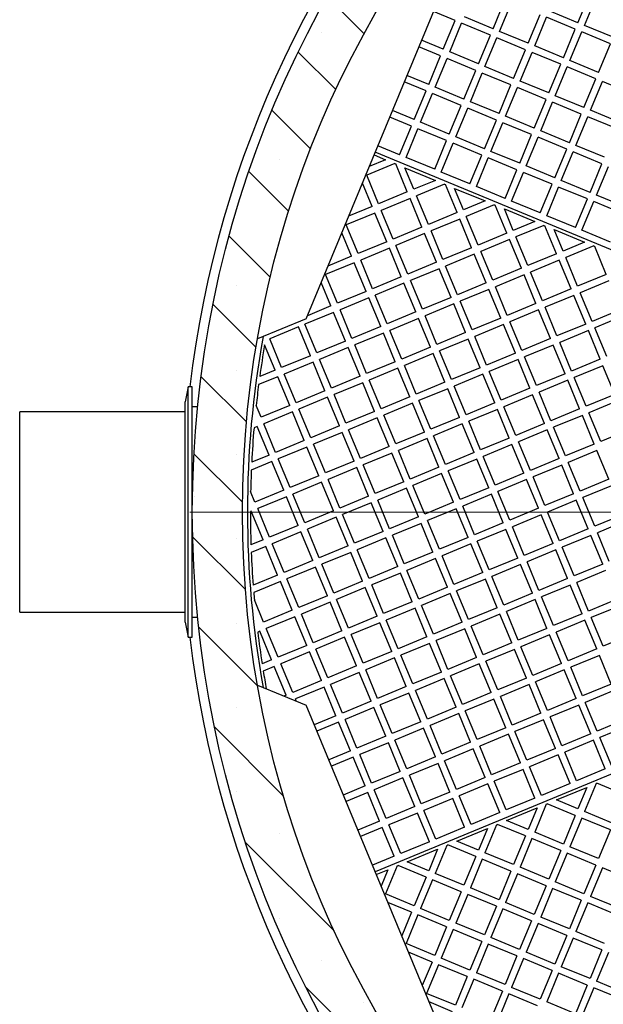
# Model space of a CAD drawing. Units: millimetres. Extents: x 0 to 420, y -117 to 297.
# Drawn here: x 193 to 217, y 151 to 191 of the extents above; entities that cross this region are included whole.
import ezdxf

# ---------------------------------------------------------------- set-up
doc = ezdxf.new("R2010")
doc.units = ezdxf.units.MM

# ---------------------------------------------------------------- blocks, each defined once
blk = doc.blocks.new('SW_CENTERMARKSYMBOL_0')
at = {"color": 0, "linetype": 'Continuous', "lineweight": 18}
blk.add_line((-0.2, 0), (-42.1, 0), dxfattribs=at)

msp = doc.modelspace()

# ---------------------------------------------------------------- hatches: boundary and pattern name
at = {"linetype": 'Continuous', "lineweight": 18}
h = msp.add_hatch(dxfattribs=at)
h.set_pattern_fill('SACNCR', angle=90, style=0)
edge = h.paths.add_edge_path(flags=0)
edge.add_arc((242.2805194, 171.1332707), 42, 0, 360)
edge = h.paths.add_edge_path(flags=0)
edge.add_arc((242.2805194, 171.1332707), 40, 0, 360)

# ---------------------------------------------------------------- linework, layer by layer
at = {"color": 7, "linetype": 'Continuous', "lineweight": 25}
for p, q in [((204.8242835, 178.8549277), (210.3349249, 192.158793)), ((212.2862145, 190.441333), (212.7607419, 191.5869436)), ((215.6764871, 190.6822722), (216.1510145, 191.8278828)), ((215.9351733, 190.5751208), (216.4097008, 191.7207315)), ((212.5449007, 190.3341816), (213.0194282, 191.4797922)), ((210.7747662, 190.7643255), (209.9063195, 191.1240479)), ((212.2862145, 190.441333), (211.1406039, 190.9158604)), ((213.6905114, 189.8596541), (214.1650388, 191.0052648)), ((213.9491976, 189.7525028), (214.4237251, 190.8981134)), ((215.5693357, 190.4235859), (214.4237251, 190.8981134)), ((215.6764871, 190.6822722), (214.5308764, 191.1567997)), ((210.3002388, 189.6187149), (210.7747662, 190.7643255)), ((210.558925, 189.5115635), (211.0334525, 190.6571741)), ((212.1790631, 190.1826467), (211.0334525, 190.6571741)), ((215.0948083, 189.2779753), (215.5693357, 190.4235859)), ((217.080784, 190.1005934), (215.9351733, 190.5751208)), ((211.7045357, 189.0370361), (212.1790631, 190.1826467)), ((211.9632219, 188.9298847), (212.4377494, 190.0754953)), ((213.58336, 189.6009679), (212.4377494, 190.0754953)), ((213.6905114, 189.8596541), (212.5449007, 190.3341816)), ((215.3534945, 189.170824), (215.828022, 190.3164346)), ((216.9736326, 189.8419071), (215.828022, 190.3164346)), ((210.1930874, 189.3600286), (209.3246406, 189.719751)), ((210.3002388, 189.6187149), (209.431792, 189.9784373)), ((215.0948083, 189.2779753), (213.9491976, 189.7525028)), ((216.4991051, 188.6962965), (216.9736326, 189.8419071)), ((209.7185599, 188.214418), (210.1930874, 189.3600286)), ((209.9772462, 188.1072666), (210.4517737, 189.2528773)), ((211.5973843, 188.7783498), (210.4517737, 189.2528773)), ((211.7045357, 189.0370361), (210.558925, 189.5115635)), ((213.1088325, 188.4553572), (213.58336, 189.6009679)), ((213.3675188, 188.3482059), (213.8420463, 189.4938165)), ((214.9876569, 189.0192891), (213.8420463, 189.4938165)), ((213.1088325, 188.4553572), (211.9632219, 188.9298847)), ((214.5131294, 187.8736784), (214.9876569, 189.0192891)), ((214.7718157, 187.7665271), (215.2463432, 188.9121377)), ((216.3919538, 188.4376102), (215.2463432, 188.9121377)), ((216.4991051, 188.6962965), (215.3534945, 189.170824)), ((209.7185599, 188.214418), (208.8501132, 188.5741404)), ((211.1228568, 187.6327392), (211.5973843, 188.7783498)), ((211.3815431, 187.5255878), (211.8560706, 188.6711984)), ((213.0016812, 188.196671), (211.8560706, 188.6711984)), ((215.9174263, 187.2919996), (216.3919538, 188.4376102)), ((209.6114086, 187.9557317), (208.7429618, 188.3154542)), ((211.1228568, 187.6327392), (209.9772462, 188.1072666)), ((212.5271537, 187.0510604), (213.0016812, 188.196671)), ((212.78584, 186.943909), (213.2603675, 188.0895196)), ((214.4059781, 187.6149922), (213.2603675, 188.0895196)), ((214.5131294, 187.8736784), (213.3675188, 188.3482059)), ((216.1761126, 187.1848483), (216.65064, 188.3304589)), ((217.7962507, 187.8559314), (216.65064, 188.3304589)), ((209.1368811, 186.8101211), (209.6114086, 187.9557317)), ((209.3955674, 186.7029697), (209.8700949, 187.8485804)), ((211.0157055, 187.3740529), (209.8700949, 187.8485804)), ((215.9174263, 187.2919996), (214.7718157, 187.7665271)), ((210.541178, 186.2284423), (211.0157055, 187.3740529)), ((210.7998643, 186.1212909), (211.2743917, 187.2669015)), ((212.4200024, 186.7923741), (211.2743917, 187.2669015)), ((212.5271537, 187.0510604), (211.3815431, 187.5255878)), ((213.9314506, 186.4693815), (214.4059781, 187.6149922)), ((214.1901369, 186.3622302), (214.6646643, 187.5078408)), ((215.810275, 187.0333133), (214.6646643, 187.5078408)), ((209.0297298, 186.5514348), (208.161283, 186.9111573)), ((209.1368811, 186.8101211), (208.2684344, 187.1698435)), ((213.9314506, 186.4693815), (212.78584, 186.943909)), ((215.3357475, 185.8877027), (215.810275, 187.0333133)), ((215.5944338, 185.7805514), (216.0689612, 186.926162)), ((217.2145719, 186.4516345), (216.0689612, 186.926162)), ((217.3217232, 186.7103208), (216.1761126, 187.1848483)), ((208.5552023, 185.4058242), (209.0297298, 186.5514348)), ((210.541178, 186.2284423), (209.3955674, 186.7029697)), ((211.9454749, 185.6467635), (212.4200024, 186.7923741)), ((212.2041612, 185.5396121), (212.6786886, 186.6852227)), ((213.8242993, 186.2106953), (212.6786886, 186.6852227)), ((208.8138886, 185.2986729), (209.288416, 186.4442835)), ((210.4340267, 185.969756), (209.288416, 186.4442835)), ((211.9454749, 185.6467635), (210.7998643, 186.1212909)), ((213.3497718, 185.0650847), (213.8242993, 186.2106953)), ((213.6084581, 184.9579333), (214.0829855, 186.1035439)), ((215.2285961, 185.6290165), (214.0829855, 186.1035439)), ((215.3357475, 185.8877027), (214.1901369, 186.3622302)), ((208.5552023, 185.4058242), (207.6867556, 185.7655466)), ((209.9594992, 184.8241454), (210.4340267, 185.969756)), ((210.2181855, 184.716994), (210.6927129, 185.8626047)), ((211.8383235, 185.3880772), (210.6927129, 185.8626047)), ((216.7400444, 185.3060239), (215.5944338, 185.7805514)), ((207.5338971, 185.3965137), (207.9970298, 185.2046685)), ((235.8133627, 173.8120547), (207.5796042, 185.5068604)), ((235.8133627, 173.8120547), (207.5796042, 185.5068604)), ((209.9594992, 184.8241454), (208.8138886, 185.2986729)), ((211.3637961, 184.2424666), (211.8383235, 185.3880772)), ((211.6224824, 184.1353152), (212.0970098, 185.2809258)), ((213.2426204, 184.8063984), (212.0970098, 185.2809258)), ((213.3497718, 185.0650847), (212.2041612, 185.5396121)), ((214.7540687, 184.4834058), (215.2285961, 185.6290165)), ((215.012755, 184.3762545), (215.4872824, 185.5218651)), ((216.632893, 185.0473376), (215.4872824, 185.5218651)), ((208.3628585, 185.05313), (207.2439787, 184.5896747)), ((207.9970298, 185.2046685), (207.3420566, 184.9333698)), ((208.3628585, 185.05313), (208.4006619, 185.0374705)), ((208.8641167, 183.9185916), (208.4006619, 185.0374705)), ((208.7665032, 184.8859268), (209.9829573, 184.3820305)), ((209.122803, 184.0257429), (208.7665032, 184.8859268)), ((214.7540687, 184.4834058), (213.6084581, 184.9579333)), ((216.1583656, 183.901727), (216.632893, 185.0473376)), ((216.4170518, 183.7945757), (216.8915793, 184.9401863)), ((207.7185061, 183.4440641), (207.2439787, 184.5896747)), ((211.3637961, 184.2424666), (210.2181855, 184.716994)), ((212.768093, 183.6607878), (213.2426204, 184.8063984)), ((213.0267793, 183.5536364), (213.5013067, 184.699247)), ((214.6469173, 184.2247196), (213.5013067, 184.699247)), ((207.4598199, 183.3369128), (207.0703012, 184.2772941)), ((209.9829573, 184.3820305), (209.122803, 184.0257429)), ((210.3487861, 184.2304919), (209.2299544, 183.7670567)), ((210.3487861, 184.2304919), (210.3866576, 184.2148043)), ((210.8500924, 183.0959735), (210.3866576, 184.2148043)), ((212.768093, 183.6607878), (211.6224824, 184.1353152)), ((214.1723899, 183.0791089), (214.6469173, 184.2247196)), ((214.4310761, 182.9719576), (214.9056036, 184.1175682)), ((216.0512142, 183.6430407), (214.9056036, 184.1175682)), ((216.1583656, 183.901727), (215.012755, 184.3762545)), ((208.8641167, 183.9185916), (207.7185061, 183.4440641)), ((209.7044818, 182.6214461), (209.2299544, 183.7670567)), ((210.7524989, 184.0632605), (211.9688849, 183.5593925)), ((211.1087787, 183.2031249), (210.7524989, 184.0632605)), ((217.5626625, 183.3200482), (216.4170518, 183.7945757)), ((207.4598199, 183.3369128), (206.5194385, 182.9473941)), ((208.9712681, 183.6599053), (207.8256575, 183.1853779)), ((209.4457956, 182.5142947), (208.9712681, 183.6599053)), ((211.9688849, 183.5593925), (211.1087787, 183.2031249)), ((212.3347137, 183.4078539), (211.2159301, 182.9444386)), ((212.3347137, 183.4078539), (212.3726532, 183.3921381)), ((212.8360682, 182.2733554), (212.3726532, 183.3921381)), ((214.1723899, 183.0791089), (213.0267793, 183.5536364)), ((215.5766868, 182.4974301), (216.0512142, 183.6430407)), ((215.835373, 182.3902788), (216.3099005, 183.5358894)), ((217.4555111, 183.0613619), (216.3099005, 183.5358894)), ((207.5669712, 183.0782265), (206.4213606, 182.603699)), ((208.0414987, 181.9326159), (207.5669712, 183.0782265)), ((208.3001849, 182.0397672), (207.8256575, 183.1853779)), ((210.8500924, 183.0959735), (209.7044818, 182.6214461)), ((211.6904575, 181.798828), (211.2159301, 182.9444386)), ((212.7384945, 183.2405943), (213.9548125, 182.7367545)), ((213.0947544, 182.3805068), (212.7384945, 183.2405943)), ((215.5766868, 182.4974301), (214.4310761, 182.9719576)), ((206.8958881, 181.4580884), (206.4213606, 182.603699)), ((210.9572438, 182.8372872), (209.8116332, 182.3627598)), ((211.4317713, 181.6916766), (210.9572438, 182.8372872)), ((213.9548125, 182.7367545), (213.0947544, 182.3805068)), ((214.3206412, 182.5852159), (213.2019058, 182.1218205)), ((214.3206412, 182.5852159), (214.3586489, 182.5694719)), ((214.8220439, 181.4507374), (214.3586489, 182.5694719)), ((206.6372018, 181.3509371), (206.2476831, 182.2913184)), ((209.4457956, 182.5142947), (208.3001849, 182.0397672)), ((209.5529469, 182.2556084), (208.4073363, 181.781081)), ((210.0274744, 181.1099978), (209.5529469, 182.2556084)), ((210.2861606, 181.2171492), (209.8116332, 182.3627598)), ((212.8360682, 182.2733554), (211.6904575, 181.798828)), ((214.7244902, 182.4179281), (215.94074, 181.9141165)), ((215.0807301, 181.5578887), (214.7244902, 182.4179281)), ((216.9809837, 181.9157513), (215.835373, 182.3902788)), ((208.0414987, 181.9326159), (206.8958881, 181.4580884)), ((208.8818638, 180.6354703), (208.4073363, 181.781081)), ((212.9432195, 182.0146692), (211.7976089, 181.5401417)), ((213.417747, 180.8690585), (212.9432195, 182.0146692)), ((213.6764332, 180.9762099), (213.2019058, 182.1218205)), ((215.94074, 181.9141165), (215.0807301, 181.5578887)), ((216.3065688, 181.7625779), (215.1878815, 181.2992025)), ((216.3065688, 181.7625779), (216.3446445, 181.7468057)), ((216.8080196, 180.6281193), (216.3446445, 181.7468057)), ((206.6372018, 181.3509371), (205.6968205, 180.9614184)), ((208.14865, 181.6739296), (207.0030394, 181.1994021)), ((208.6231775, 180.528319), (208.14865, 181.6739296)), ((211.4317713, 181.6916766), (210.2861606, 181.2171492)), ((211.5389226, 181.4329903), (210.393312, 180.9584629)), ((212.0134501, 180.2873797), (211.5389226, 181.4329903)), ((212.2721364, 180.3945311), (211.7976089, 181.5401417)), ((214.8220439, 181.4507374), (213.6764332, 180.9762099)), ((206.7443531, 181.0922508), (205.5987425, 180.6177233)), ((207.2188806, 179.9466402), (206.7443531, 181.0922508)), ((207.4775669, 180.0537915), (207.0030394, 181.1994021)), ((210.0274744, 181.1099978), (208.8818638, 180.6354703)), ((210.8678395, 179.8128523), (210.393312, 180.9584629)), ((214.9291952, 181.1920511), (213.7835846, 180.7175236)), ((215.4037227, 180.0464405), (214.9291952, 181.1920511)), ((215.6624089, 180.1535918), (215.1878815, 181.2992025)), ((206.07327, 179.4721127), (205.5987425, 180.6177233)), ((210.1346257, 180.8513115), (208.9890151, 180.3767841)), ((210.6091532, 179.7057009), (210.1346257, 180.8513115)), ((213.417747, 180.8690585), (212.2721364, 180.3945311)), ((213.5248983, 180.6103723), (212.3792877, 180.1358448)), ((213.9994258, 179.4647617), (213.5248983, 180.6103723)), ((214.2581121, 179.571913), (213.7835846, 180.7175236)), ((216.8080196, 180.6281193), (215.6624089, 180.1535918)), ((205.8145837, 179.3649613), (205.425065, 180.3053427)), ((208.6231775, 180.528319), (207.4775669, 180.0537915)), ((208.7303288, 180.2696327), (207.5847182, 179.7951053)), ((209.2048563, 179.1240221), (208.7303288, 180.2696327)), ((209.4635426, 179.2311735), (208.9890151, 180.3767841)), ((212.0134501, 180.2873797), (210.8678395, 179.8128523)), ((216.9151709, 180.369433), (215.7695603, 179.8949056)), ((207.2188806, 179.9466402), (206.07327, 179.4721127)), ((208.0592457, 178.6494946), (207.5847182, 179.7951053)), ((212.1206014, 180.0286935), (210.9749908, 179.554166)), ((212.5951289, 178.8830828), (212.1206014, 180.0286935)), ((212.8538152, 178.9902342), (212.3792877, 180.1358448)), ((215.4037227, 180.0464405), (214.2581121, 179.571913)), ((215.510874, 179.7877542), (214.3652634, 179.3132267)), ((215.9854015, 178.6421436), (215.510874, 179.7877542)), ((216.2440878, 178.7492949), (215.7695603, 179.8949056)), ((207.326032, 179.6879539), (206.1804213, 179.2134264)), ((207.8005594, 178.5423433), (207.326032, 179.6879539)), ((210.6091532, 179.7057009), (209.4635426, 179.2311735)), ((210.7163046, 179.4470146), (209.5706939, 178.9724872)), ((211.190832, 178.301404), (210.7163046, 179.4470146)), ((211.4495183, 178.4085554), (210.9749908, 179.554166)), ((213.9994258, 179.4647617), (212.8538152, 178.9902342)), ((205.9217351, 179.1062751), (204.7761244, 178.6317476)), ((205.8145837, 179.3649613), (204.8742024, 178.9754427)), ((206.3962625, 177.9606645), (205.9217351, 179.1062751)), ((206.6549488, 178.0678158), (206.1804213, 179.2134264)), ((209.2048563, 179.1240221), (208.0592457, 178.6494946)), ((214.1065772, 179.2060754), (212.9609665, 178.7315479)), ((214.5811046, 178.0604648), (214.1065772, 179.2060754)), ((214.8397909, 178.1676161), (214.3652634, 179.3132267)), ((217.3896984, 179.2238224), (216.2440878, 178.7492949)), ((204.8242835, 178.8549277), (202.8832334, 178.0509185)), ((205.2506519, 177.486137), (204.7761244, 178.6317476)), ((209.3120077, 178.8653358), (208.166397, 178.3908084)), ((209.7865351, 177.7197252), (209.3120077, 178.8653358)), ((210.0452214, 177.8268766), (209.5706939, 178.9724872)), ((212.5951289, 178.8830828), (211.4495183, 178.4085554)), ((212.7022803, 178.6243966), (211.5566696, 178.1498691)), ((213.1768077, 177.4787859), (212.7022803, 178.6243966)), ((213.435494, 177.5859373), (212.9609665, 178.7315479)), ((215.9854015, 178.6421436), (214.8397909, 178.1676161)), ((217.4968497, 178.9651361), (216.3512391, 178.4906087)), ((204.5174382, 178.5245963), (203.3718276, 178.0500688)), ((204.9919656, 177.3789856), (204.5174382, 178.5245963)), ((207.8005594, 178.5423433), (206.6549488, 178.0678158)), ((207.9077108, 178.283657), (206.7621002, 177.8091296)), ((208.3822382, 177.1380464), (207.9077108, 178.283657)), ((208.6409245, 177.2451977), (208.166397, 178.3908084)), ((211.190832, 178.301404), (210.0452214, 177.8268766)), ((216.0925529, 178.3834573), (214.9469422, 177.9089299)), ((216.5670803, 177.2378467), (216.0925529, 178.3834573)), ((216.8257666, 177.3449981), (216.3512391, 178.4906087)), ((203.5876687, 176.7973068), (203.1668401, 177.8132771)), ((203.846355, 176.9044582), (203.3718276, 178.0500688)), ((206.3962625, 177.9606645), (205.2506519, 177.486137)), ((207.2366276, 176.6635189), (206.7621002, 177.8091296)), ((211.2979834, 178.0427178), (210.1523728, 177.5681903)), ((211.7725108, 176.8971071), (211.2979834, 178.0427178)), ((212.0311971, 177.0042585), (211.5566696, 178.1498691)), ((214.5811046, 178.0604648), (213.435494, 177.5859373)), ((215.4214697, 176.7633192), (214.9469422, 177.9089299)), ((206.5034139, 177.7019782), (205.3578033, 177.2274507)), ((206.9779413, 176.5563676), (206.5034139, 177.7019782)), ((209.7865351, 177.7197252), (208.6409245, 177.2451977)), ((209.8936865, 177.4610389), (208.7480759, 176.9865115)), ((210.3682139, 176.3154283), (209.8936865, 177.4610389)), ((210.6269002, 176.4225797), (210.1523728, 177.5681903)), ((213.1768077, 177.4787859), (212.0311971, 177.0042585)), ((214.688256, 177.8017785), (213.5426453, 177.327251)), ((215.1627834, 176.6561679), (214.688256, 177.8017785)), ((204.9919656, 177.3789856), (203.846355, 176.9044582)), ((205.099117, 177.1202994), (203.9535064, 176.6457719)), ((205.5736445, 175.9746888), (205.099117, 177.1202994)), ((205.8323307, 176.0818401), (205.3578033, 177.2274507)), ((208.3822382, 177.1380464), (207.2366276, 176.6635189)), ((213.2839591, 177.2200997), (212.1383485, 176.7455722)), ((213.7584865, 176.0744891), (213.2839591, 177.2200997)), ((214.0171728, 176.1816404), (213.5426453, 177.327251)), ((216.5670803, 177.2378467), (215.4214697, 176.7633192)), ((203.5876687, 176.7973068), (202.9708504, 176.5418123)), ((204.4280338, 175.5001613), (203.9535064, 176.6457719)), ((208.4893896, 176.8793601), (207.343779, 176.4048327)), ((208.963917, 175.7337495), (208.4893896, 176.8793601)), ((209.2226033, 175.8409009), (208.7480759, 176.9865115)), ((211.7725108, 176.8971071), (210.6269002, 176.4225797)), ((211.8796622, 176.6384209), (210.7340516, 176.1638934)), ((212.3541896, 175.4928102), (211.8796622, 176.6384209)), ((212.6128759, 175.5999616), (212.1383485, 176.7455722)), ((215.1627834, 176.6561679), (214.0171728, 176.1816404)), ((216.6742317, 176.9791604), (215.5286211, 176.504633)), ((217.1487591, 175.8335498), (216.6742317, 176.9791604)), ((203.6948201, 176.5386206), (202.9280444, 176.2210117)), ((204.1693476, 175.3930099), (203.6948201, 176.5386206)), ((206.9779413, 176.5563676), (205.8323307, 176.0818401)), ((207.0850927, 176.2976813), (205.9394821, 175.8231538)), ((207.5596202, 175.1520707), (207.0850927, 176.2976813)), ((207.8183064, 175.259222), (207.343779, 176.4048327)), ((210.3682139, 176.3154283), (209.2226033, 175.8409009)), ((215.2699348, 176.3974816), (214.1243242, 175.9229542)), ((215.7444622, 175.251871), (215.2699348, 176.3974816)), ((216.0031485, 175.3590223), (215.5286211, 176.504633)), ((200.1205194, 176.1332707), (200.0005194, 175.5332707)), ((200.2805194, 176.1332707), (200.1205194, 176.1332707)), ((200.1205194, 166.1332707), (200.1205194, 176.1332707)), ((200.2805194, 166.1332707), (200.2805194, 176.1332707)), ((205.5736445, 175.9746888), (204.4280338, 175.5001613)), ((210.4753653, 176.056742), (209.3297547, 175.5822146)), ((210.9498928, 174.9111314), (210.4753653, 176.056742)), ((211.208579, 175.0182828), (210.7340516, 176.1638934)), ((213.7584865, 176.0744891), (212.6128759, 175.5999616)), ((214.5988516, 174.7773435), (214.1243242, 175.9229542)), ((200.0005194, 166.7332707), (200.0005194, 175.5332707)), ((205.6807958, 175.7160025), (204.5351852, 175.241475)), ((206.1553233, 174.5703919), (205.6807958, 175.7160025)), ((206.4140095, 174.6775432), (205.9394821, 175.8231538)), ((208.963917, 175.7337495), (207.8183064, 175.259222)), ((209.0710684, 175.4750632), (207.9254578, 175.0005358)), ((209.5455959, 174.3294526), (209.0710684, 175.4750632)), ((209.8042821, 174.436604), (209.3297547, 175.5822146)), ((212.3541896, 175.4928102), (211.208579, 175.0182828)), ((213.8656379, 175.8158028), (212.7200273, 175.3412753)), ((214.3401654, 174.6701922), (213.8656379, 175.8158028)), ((217.1487591, 175.8335498), (216.0031485, 175.3590223)), ((217.2559105, 175.5748635), (216.1102999, 175.1003361)), ((200.0005194, 175.1332707), (193.3887804, 175.1332707)), ((193.3887804, 167.1332707), (193.3887804, 175.1332707)), ((200.4910471, 175.3332707), (200.2805194, 175.3332707)), ((203.0237369, 174.9184825), (202.8292813, 175.3879399)), ((204.1693476, 175.3930099), (203.0237369, 174.9184825)), ((204.2764989, 175.1343237), (203.1308883, 174.6597962)), ((204.7510264, 173.988713), (204.2764989, 175.1343237)), ((205.0097127, 174.0958644), (204.5351852, 175.241475)), ((207.5596202, 175.1520707), (206.4140095, 174.6775432)), ((212.461341, 175.234124), (211.3157304, 174.7595965)), ((212.9358685, 174.0885134), (212.461341, 175.234124)), ((213.1945547, 174.1956647), (212.7200273, 175.3412753)), ((215.7444622, 175.251871), (214.5988516, 174.7773435)), ((216.5848273, 173.9547255), (216.1102999, 175.1003361)), ((203.6054158, 173.5141856), (203.1308883, 174.6597962)), ((207.6667715, 174.8933844), (206.5211609, 174.418857)), ((208.141299, 173.7477738), (207.6667715, 174.8933844)), ((208.3999852, 173.8549252), (207.9254578, 175.0005358)), ((210.9498928, 174.9111314), (209.8042821, 174.436604)), ((211.7902578, 173.6139859), (211.3157304, 174.7595965)), ((214.3401654, 174.6701922), (213.1945547, 174.1956647)), ((215.8516136, 174.9931847), (214.706003, 174.5186573)), ((216.3261411, 173.8475741), (215.8516136, 174.9931847)), ((202.872202, 174.5526448), (202.743551, 174.4993559)), ((203.3467295, 173.4070342), (202.872202, 174.5526448)), ((206.1553233, 174.5703919), (205.0097127, 174.0958644)), ((206.2624746, 174.3117056), (205.116864, 173.8371781)), ((206.7370021, 173.166095), (206.2624746, 174.3117056)), ((206.9956884, 173.2732463), (206.5211609, 174.418857)), ((209.5455959, 174.3294526), (208.3999852, 173.8549252)), ((211.0570441, 174.6524452), (209.9114335, 174.1779177)), ((211.5315716, 173.5068345), (211.0570441, 174.6524452)), ((214.4473167, 174.4115059), (213.3017061, 173.9369784)), ((214.9218442, 173.2658953), (214.4473167, 174.4115059)), ((215.1805304, 173.3730466), (214.706003, 174.5186573)), ((217.7304379, 174.4292529), (216.5848273, 173.9547255)), ((204.7510264, 173.988713), (203.6054158, 173.5141856)), ((209.6527472, 174.0707663), (208.5071366, 173.5962389)), ((210.1272747, 172.9251557), (209.6527472, 174.0707663)), ((210.385961, 173.0323071), (209.9114335, 174.1779177)), ((212.9358685, 174.0885134), (211.7902578, 173.6139859)), ((213.7762335, 172.7913678), (213.3017061, 173.9369784)), ((204.8581777, 173.7300268), (203.7125671, 173.2554993)), ((205.3327052, 172.5844162), (204.8581777, 173.7300268)), ((205.5913915, 172.6915675), (205.116864, 173.8371781)), ((208.141299, 173.7477738), (206.9956884, 173.2732463)), ((208.2484503, 173.4890875), (207.1028397, 173.0145601)), ((208.7229778, 172.3434769), (208.2484503, 173.4890875)), ((208.9816641, 172.4506283), (208.5071366, 173.5962389)), ((211.5315716, 173.5068345), (210.385961, 173.0323071)), ((213.0430198, 173.8298271), (211.8974092, 173.3552996)), ((213.5175473, 172.6842165), (213.0430198, 173.8298271)), ((216.3261411, 173.8475741), (215.1805304, 173.3730466)), ((216.4332924, 173.5888878), (215.2876818, 173.1143604)), ((216.9078199, 172.4432772), (216.4332924, 173.5888878)), ((203.4538809, 173.148348), (202.6359423, 172.8095467)), ((203.3467295, 173.4070342), (202.6502134, 173.1185278)), ((203.9284083, 172.0027373), (203.4538809, 173.148348)), ((204.1870946, 172.1098887), (203.7125671, 173.2554993)), ((206.7370021, 173.166095), (205.5913915, 172.6915675)), ((211.6387229, 173.2481483), (210.4931123, 172.7736208)), ((212.1132504, 172.1025376), (211.6387229, 173.2481483)), ((212.3719367, 172.209689), (211.8974092, 173.3552996)), ((214.9218442, 173.2658953), (213.7762335, 172.7913678)), ((215.7622093, 171.9687498), (215.2876818, 173.1143604)), ((206.8441534, 172.9074087), (205.6985428, 172.4328812)), ((207.3186809, 171.7617981), (206.8441534, 172.9074087)), ((207.5773672, 171.8689494), (207.1028397, 173.0145601)), ((210.1272747, 172.9251557), (208.9816641, 172.4506283)), ((210.9676398, 171.6280102), (210.4931123, 172.7736208)), ((215.0289955, 173.007209), (213.8833849, 172.5326816)), ((215.503523, 171.8615984), (215.0289955, 173.007209)), ((205.3327052, 172.5844162), (204.1870946, 172.1098887)), ((205.4398566, 172.3257299), (204.2942459, 171.8512024)), ((205.914384, 171.1801193), (205.4398566, 172.3257299)), ((206.1730703, 171.2872706), (205.6985428, 172.4328812)), ((208.7229778, 172.3434769), (207.5773672, 171.8689494)), ((210.234426, 172.6664695), (209.0888154, 172.191942)), ((210.7089535, 171.5208588), (210.234426, 172.6664695)), ((213.5175473, 172.6842165), (212.3719367, 172.209689)), ((213.6246986, 172.4255302), (212.479088, 171.9510027)), ((214.0992261, 171.2799196), (213.6246986, 172.4255302)), ((214.3579124, 171.3870709), (213.8833849, 172.5326816)), ((216.9078199, 172.4432772), (215.7622093, 171.9687498)), ((202.7827977, 171.5282099), (202.608886, 171.9480699)), ((203.9284083, 172.0027373), (202.7827977, 171.5282099)), ((208.8301292, 172.0847906), (207.6845185, 171.6102632)), ((209.3046566, 170.93918), (208.8301292, 172.0847906)), ((209.5633429, 171.0463314), (209.0888154, 172.191942)), ((212.1132504, 172.1025376), (210.9676398, 171.6280102)), ((212.9536155, 170.8053921), (212.479088, 171.9510027)), ((217.0149712, 172.1845909), (215.8693606, 171.7100635)), ((204.0355597, 171.7440511), (202.8899491, 171.2695236)), ((204.5100871, 170.5984405), (204.0355597, 171.7440511)), ((204.7687734, 170.7055918), (204.2942459, 171.8512024)), ((207.3186809, 171.7617981), (206.1730703, 171.2872706)), ((208.159046, 170.4646526), (207.6845185, 171.6102632)), ((210.7089535, 171.5208588), (209.5633429, 171.0463314)), ((212.2204018, 171.8438514), (211.0747911, 171.3693239)), ((212.6949292, 170.6982408), (212.2204018, 171.8438514)), ((215.503523, 171.8615984), (214.3579124, 171.3870709)), ((215.6106743, 171.6029121), (214.4650637, 171.1283847)), ((216.0852018, 170.4573015), (215.6106743, 171.6029121)), ((216.3438881, 170.5644529), (215.8693606, 171.7100635)), ((202.6312628, 171.1623723), (202.6005228, 171.1496393)), ((203.1057902, 170.0167616), (202.6312628, 171.1623723)), ((203.3644765, 170.123913), (202.8899491, 171.2695236)), ((205.914384, 171.1801193), (204.7687734, 170.7055918)), ((207.4258323, 171.5031118), (206.2802216, 171.0285844)), ((207.9003597, 170.3575012), (207.4258323, 171.5031118)), ((210.8161049, 171.2621726), (209.6704942, 170.7876451)), ((211.2906323, 170.1165619), (210.8161049, 171.2621726)), ((211.5493186, 170.2237133), (211.0747911, 171.3693239)), ((214.0992261, 171.2799196), (212.9536155, 170.8053921)), ((214.9395912, 169.982774), (214.4650637, 171.1283847)), ((206.0215354, 170.921433), (204.8759248, 170.4469055)), ((206.4960628, 169.7758224), (206.0215354, 170.921433)), ((206.7547491, 169.8829737), (206.2802216, 171.0285844)), ((209.3046566, 170.93918), (208.159046, 170.4646526)), ((210.1450217, 169.6420345), (209.6704942, 170.7876451)), ((214.2063775, 171.0212333), (213.0607668, 170.5467058)), ((214.6809049, 169.8756227), (214.2063775, 171.0212333)), ((217.4894987, 171.0389803), (216.3438881, 170.5644529)), ((217.5966501, 170.7802941), (216.4510394, 170.3057666)), ((204.5100871, 170.5984405), (203.3644765, 170.123913)), ((204.6172385, 170.3397542), (203.4716279, 169.8652267)), ((205.0917659, 169.1941436), (204.6172385, 170.3397542)), ((205.3504522, 169.3012949), (204.8759248, 170.4469055)), ((207.9003597, 170.3575012), (206.7547491, 169.8829737)), ((209.411808, 170.6804937), (208.2661974, 170.2059663)), ((209.8863354, 169.5348831), (209.411808, 170.6804937)), ((212.6949292, 170.6982408), (211.5493186, 170.2237133)), ((212.8020806, 170.4395545), (211.6564699, 169.965027)), ((213.276608, 169.2939439), (212.8020806, 170.4395545)), ((213.5352943, 169.4010952), (213.0607668, 170.5467058)), ((216.0852018, 170.4573015), (214.9395912, 169.982774)), ((203.1057902, 170.0167616), (202.622373, 169.8165237)), ((208.0075111, 170.0988149), (206.8619005, 169.6242875)), ((208.4820385, 168.9532043), (208.0075111, 170.0988149)), ((208.7407248, 169.0603557), (208.2661974, 170.2059663)), ((211.2906323, 170.1165619), (210.1450217, 169.6420345)), ((212.1309974, 168.8194164), (211.6564699, 169.965027)), ((216.1923532, 170.1986152), (215.0467425, 169.7240878)), ((216.6668806, 169.0530046), (216.1923532, 170.1986152)), ((216.9255669, 169.160156), (216.4510394, 170.3057666)), ((203.2129416, 169.7580754), (202.6334088, 169.518025)), ((203.6874691, 168.6124647), (203.2129416, 169.7580754)), ((203.9461553, 168.7196161), (203.4716279, 169.8652267)), ((206.4960628, 169.7758224), (205.3504522, 169.3012949)), ((207.3364279, 168.4786768), (206.8619005, 169.6242875)), ((211.3977837, 169.8578757), (210.2521731, 169.3833482)), ((211.8723111, 168.7122651), (211.3977837, 169.8578757)), ((214.6809049, 169.8756227), (213.5352943, 169.4010952)), ((214.7880563, 169.6169364), (213.6424457, 169.142409)), ((215.2625837, 168.4713258), (214.7880563, 169.6169364)), ((215.52127, 168.5784772), (215.0467425, 169.7240878)), ((205.0917659, 169.1941436), (203.9461553, 168.7196161)), ((206.6032142, 169.5171361), (205.4576036, 169.0426087)), ((207.0777417, 168.3715255), (206.6032142, 169.5171361)), ((209.8863354, 169.5348831), (208.7407248, 169.0603557)), ((209.9934868, 169.2761969), (208.8478762, 168.8016694)), ((210.4680142, 168.1305862), (209.9934868, 169.2761969)), ((210.7267005, 168.2377376), (210.2521731, 169.3833482)), ((213.276608, 169.2939439), (212.1309974, 168.8194164)), ((205.1989173, 168.9354573), (204.0533067, 168.4609298)), ((205.6734448, 167.7898467), (205.1989173, 168.9354573)), ((205.932131, 167.896998), (205.4576036, 169.0426087)), ((208.4820385, 168.9532043), (207.3364279, 168.4786768)), ((209.3224036, 167.6560588), (208.8478762, 168.8016694)), ((213.3837594, 169.0352576), (212.2381488, 168.5607301)), ((213.8582868, 167.889647), (213.3837594, 169.0352576)), ((214.1169731, 167.9967983), (213.6424457, 169.142409)), ((216.6668806, 169.0530046), (215.52127, 168.5784772)), ((216.774032, 168.7943183), (215.6284214, 168.3197909)), ((203.6874691, 168.6124647), (202.7085687, 168.2069909)), ((204.5278341, 167.3153192), (204.0533067, 168.4609298)), ((207.0777417, 168.3715255), (205.932131, 167.896998)), ((208.5891899, 168.694518), (207.4435793, 168.2199906)), ((235.8133627, 168.4544866), (207.5796042, 156.7596809)), ((235.8133627, 168.4544866), (207.5796042, 156.7596809)), ((209.0637174, 167.5489074), (208.5891899, 168.694518)), ((211.8723111, 168.7122651), (210.7267005, 168.2377376)), ((211.9794625, 168.4535788), (210.8338519, 167.9790513)), ((212.45399, 167.3079682), (211.9794625, 168.4535788)), ((212.7126762, 167.4151195), (212.2381488, 168.5607301)), ((215.2625837, 168.4713258), (214.1169731, 167.9967983)), ((203.7946204, 168.3537785), (202.7313774, 167.9133688)), ((204.2691479, 167.2081679), (203.7946204, 168.3537785)), ((207.184893, 168.1128392), (206.0392824, 167.6383118)), ((207.6594205, 166.9672286), (207.184893, 168.1128392)), ((207.9181067, 167.07438), (207.4435793, 168.2199906)), ((210.4680142, 168.1305862), (209.3224036, 167.6560588)), ((211.3083793, 166.8334407), (210.8338519, 167.9790513)), ((215.3697351, 168.2126395), (214.2241245, 167.7381121)), ((215.8442625, 167.0670289), (215.3697351, 168.2126395)), ((216.1029488, 167.1741803), (215.6284214, 168.3197909)), ((203.1235373, 166.7336404), (202.756348, 167.6201137)), ((205.6734448, 167.7898467), (204.5278341, 167.3153192)), ((206.5138098, 166.4927011), (206.0392824, 167.6383118)), ((210.5751656, 167.8719), (209.429555, 167.3973725)), ((211.0496931, 166.7262893), (210.5751656, 167.8719)), ((213.8582868, 167.889647), (212.7126762, 167.4151195)), ((213.9654382, 167.6309607), (212.8198276, 167.1564333)), ((214.4399657, 166.4853501), (213.9654382, 167.6309607)), ((214.6986519, 166.5925015), (214.2241245, 167.7381121)), ((217.2485594, 167.6487077), (216.1029488, 167.1741803)), ((204.2691479, 167.2081679), (203.1235373, 166.7336404)), ((205.7805961, 167.5311604), (204.6349855, 167.0566329)), ((206.2551236, 166.3855498), (205.7805961, 167.5311604)), ((209.0637174, 167.5489074), (207.9181067, 167.07438)), ((209.1708687, 167.2902211), (208.0252581, 166.8156937)), ((209.6453962, 166.1446105), (209.1708687, 167.2902211)), ((209.9040824, 166.2517619), (209.429555, 167.3973725)), ((212.45399, 167.3079682), (211.3083793, 166.8334407)), ((217.3557108, 167.3900215), (216.2101002, 166.915494)), ((193.3887804, 167.1332707), (200.0005194, 167.1332707)), ((200.2805194, 166.9332707), (200.4910471, 166.9332707)), ((204.3762992, 166.9494816), (203.2306886, 166.4749541)), ((204.8508267, 165.803871), (204.3762992, 166.9494816)), ((205.109513, 165.9110223), (204.6349855, 167.0566329)), ((207.6594205, 166.9672286), (206.5138098, 166.4927011)), ((208.4997856, 165.6700831), (208.0252581, 166.8156937)), ((212.5611413, 167.0492819), (211.4155307, 166.5747544)), ((213.0356688, 165.9036713), (212.5611413, 167.0492819)), ((213.294355, 166.0108226), (212.8198276, 167.1564333)), ((215.8442625, 167.0670289), (214.6986519, 166.5925015)), ((215.9514139, 166.8083426), (214.8058033, 166.3338152)), ((216.4259414, 165.662732), (215.9514139, 166.8083426)), ((216.6846276, 165.7698834), (216.2101002, 166.915494)), ((200.0005194, 166.7332707), (200.1205194, 166.1332707)), ((203.7052161, 165.3293435), (203.2306886, 166.4749541)), ((207.7665718, 166.7085423), (206.6209612, 166.2340149)), ((208.2410993, 165.5629317), (207.7665718, 166.7085423)), ((211.0496931, 166.7262893), (209.9040824, 166.2517619)), ((211.1568444, 166.4676031), (210.0112338, 165.9930756)), ((211.6313719, 165.3219925), (211.1568444, 166.4676031)), ((211.8900581, 165.4291438), (211.4155307, 166.5747544)), ((214.4399657, 166.4853501), (213.294355, 166.0108226)), ((200.1205194, 166.1332707), (200.2805194, 166.1332707)), ((202.9720023, 166.3678028), (202.8917545, 166.334563)), ((203.4465298, 165.2221921), (202.9720023, 166.3678028)), ((206.2551236, 166.3855498), (205.109513, 165.9110223)), ((206.3622749, 166.1268635), (205.2166643, 165.6523361)), ((206.8368024, 164.9812529), (206.3622749, 166.1268635)), ((207.0954887, 165.0884043), (206.6209612, 166.2340149)), ((209.6453962, 166.1446105), (208.4997856, 165.6700831)), ((214.547117, 166.2266638), (213.4015064, 165.7521364)), ((215.0216445, 165.0810532), (214.547117, 166.2266638)), ((215.2803307, 165.1882046), (214.8058033, 166.3338152)), ((217.8302383, 166.2444108), (216.6846276, 165.7698834)), ((204.8508267, 165.803871), (203.7052161, 165.3293435)), ((205.6911918, 164.5067254), (205.2166643, 165.6523361)), ((209.7525475, 165.8859243), (208.6069369, 165.4113968)), ((210.227075, 164.7403136), (209.7525475, 165.8859243)), ((210.4857613, 164.847465), (210.0112338, 165.9930756)), ((213.0356688, 165.9036713), (211.8900581, 165.4291438)), ((213.1428201, 165.644985), (211.9972095, 165.1704575)), ((213.6173476, 164.4993744), (213.1428201, 165.644985)), ((213.8760339, 164.6065257), (213.4015064, 165.7521364)), ((216.4259414, 165.662732), (215.2803307, 165.1882046)), ((203.4465298, 165.2221921), (203.0672611, 165.0650939)), ((204.957978, 165.5451847), (203.8123674, 165.0706572)), ((205.4325055, 164.3995741), (204.957978, 165.5451847)), ((208.2410993, 165.5629317), (207.0954887, 165.0884043)), ((208.3482506, 165.3042454), (207.20264, 164.829718)), ((208.8227781, 164.1586348), (208.3482506, 165.3042454)), ((209.0814644, 164.2657862), (208.6069369, 165.4113968)), ((211.6313719, 165.3219925), (210.4857613, 164.847465)), ((216.5330927, 165.4040457), (215.3874821, 164.9295183)), ((217.0076202, 164.2584351), (216.5330927, 165.4040457)), ((203.5536812, 164.9635059), (203.112329, 164.7806918)), ((204.0282086, 163.8178953), (203.5536812, 164.9635059)), ((204.2868949, 163.9250466), (203.8123674, 165.0706572)), ((206.8368024, 164.9812529), (205.6911918, 164.5067254)), ((207.6771675, 163.6841074), (207.20264, 164.829718)), ((211.7385232, 165.0633062), (210.5929126, 164.5887787)), ((212.2130507, 163.9176956), (211.7385232, 165.0633062)), ((212.471737, 164.0248469), (211.9972095, 165.1704575)), ((215.0216445, 165.0810532), (213.8760339, 164.6065257)), ((215.8620096, 163.7839077), (215.3874821, 164.9295183)), ((206.9439538, 164.7225666), (205.7983431, 164.2480392)), ((207.4184812, 163.576956), (206.9439538, 164.7225666)), ((210.227075, 164.7403136), (209.0814644, 164.2657862)), ((210.3342264, 164.4816274), (209.1886157, 164.0070999)), ((210.8087538, 163.3360167), (210.3342264, 164.4816274)), ((211.0674401, 163.4431681), (210.5929126, 164.5887787)), ((213.6173476, 164.4993744), (212.471737, 164.0248469)), ((215.1287958, 164.8223669), (213.9831852, 164.3478395)), ((215.6033233, 163.6767563), (215.1287958, 164.8223669)), ((202.8832334, 164.2156228), (204.8242835, 163.4116136)), ((205.4325055, 164.3995741), (204.2868949, 163.9250466)), ((205.5396569, 164.1408878), (204.3940462, 163.6663604)), ((206.0141843, 162.9952772), (205.5396569, 164.1408878)), ((206.2728706, 163.1024285), (205.7983431, 164.2480392)), ((208.8227781, 164.1586348), (207.6771675, 163.6841074)), ((213.7244989, 164.2406881), (212.5788883, 163.7661607)), ((214.1990264, 163.0950775), (213.7244989, 164.2406881)), ((214.4577127, 163.2022289), (213.9831852, 164.3478395)), ((217.0076202, 164.2584351), (215.8620096, 163.7839077)), ((204.0282086, 163.8178953), (203.9358207, 163.7796269)), ((204.4323146, 163.5739724), (204.3940462, 163.6663604)), ((208.9299295, 163.8999486), (207.7843188, 163.4254211)), ((209.4044569, 162.7543379), (208.9299295, 163.8999486)), ((209.6631432, 162.8614893), (209.1886157, 164.0070999)), ((212.2130507, 163.9176956), (211.0674401, 163.4431681)), ((212.3202021, 163.6590093), (211.1745914, 163.1844818)), ((212.7947295, 162.5133987), (212.3202021, 163.6590093)), ((213.0534158, 162.62055), (212.5788883, 163.7661607)), ((215.6033233, 163.6767563), (214.4577127, 163.2022289)), ((217.1147715, 163.9997489), (215.9691609, 163.5252214)), ((210.3349249, 150.1077483), (204.8242835, 163.4116136)), ((207.4184812, 163.576956), (206.2728706, 163.1024285)), ((207.5256326, 163.3182697), (206.380022, 162.8437423)), ((208.00016, 162.1726591), (207.5256326, 163.3182697)), ((208.2588463, 162.2798105), (207.7843188, 163.4254211)), ((210.8087538, 163.3360167), (209.6631432, 162.8614893)), ((215.7104747, 163.41807), (214.564864, 162.9435426)), ((216.1850021, 162.2724594), (215.7104747, 163.41807)), ((216.4436884, 162.3796108), (215.9691609, 163.5252214)), ((206.0141843, 162.9952772), (205.1457376, 162.6355548)), ((210.9159052, 163.0773305), (209.7702945, 162.602803)), ((211.3904326, 161.9317199), (210.9159052, 163.0773305)), ((211.6491189, 162.0388712), (211.1745914, 163.1844818)), ((214.1990264, 163.0950775), (213.0534158, 162.62055)), ((215.0393915, 161.797932), (214.564864, 162.9435426)), ((206.1213357, 162.7365909), (205.2528889, 162.3768685)), ((206.5958631, 161.5909803), (206.1213357, 162.7365909)), ((206.8545494, 161.6981317), (206.380022, 162.8437423)), ((209.4044569, 162.7543379), (208.2588463, 162.2798105)), ((209.5116083, 162.4956517), (208.3659977, 162.0211242)), ((209.9861357, 161.350041), (209.5116083, 162.4956517)), ((210.244822, 161.4571924), (209.7702945, 162.602803)), ((212.7947295, 162.5133987), (211.6491189, 162.0388712)), ((214.3061778, 162.8363912), (213.1605671, 162.3618638)), ((214.7807052, 161.6907806), (214.3061778, 162.8363912)), ((217.589299, 162.8541382), (216.4436884, 162.3796108)), ((217.6964504, 162.595452), (216.5508397, 162.1209245)), ((208.00016, 162.1726591), (206.8545494, 161.6981317)), ((212.9018809, 162.2547124), (211.7562703, 161.780185)), ((213.3764083, 161.1091018), (212.9018809, 162.2547124)), ((213.6350946, 161.2162531), (213.1605671, 162.3618638)), ((216.1850021, 162.2724594), (215.0393915, 161.797932)), ((217.0253672, 160.9753139), (216.5508397, 162.1209245)), ((208.1073114, 161.9139728), (206.9617008, 161.4394454)), ((208.5818388, 160.7683622), (208.1073114, 161.9139728)), ((208.8405251, 160.8755136), (208.3659977, 162.0211242)), ((211.3904326, 161.9317199), (210.244822, 161.4571924)), ((212.2307977, 160.6345743), (211.7562703, 161.780185)), ((214.7807052, 161.6907806), (213.6350946, 161.2162531)), ((216.2921535, 162.0137732), (215.1465429, 161.5392457)), ((216.7666809, 160.8681625), (216.2921535, 162.0137732)), ((206.5958631, 161.5909803), (205.7274164, 161.2312579)), ((206.7030145, 161.332294), (205.8345677, 160.9725716)), ((207.177542, 160.1866834), (206.7030145, 161.332294)), ((207.4362282, 160.2938348), (206.9617008, 161.4394454)), ((209.9861357, 161.350041), (208.8405251, 160.8755136)), ((211.497584, 161.6730336), (210.3519734, 161.1985061)), ((211.9721114, 160.527423), (211.497584, 161.6730336)), ((214.8878566, 161.4320943), (213.742246, 160.9575669)), ((215.362384, 160.2864837), (214.8878566, 161.4320943)), ((215.6210703, 160.3936351), (215.1465429, 161.5392457)), ((210.0932871, 161.0913548), (208.9476765, 160.6168273)), ((210.5678146, 159.9457442), (210.0932871, 161.0913548)), ((210.8265008, 160.0528955), (210.3519734, 161.1985061)), ((213.3764083, 161.1091018), (212.2307977, 160.6345743)), ((214.2167734, 159.8119563), (213.742246, 160.9575669)), ((208.5818388, 160.7683622), (207.4362282, 160.2938348)), ((208.6889902, 160.509676), (207.5433796, 160.0351485)), ((209.1635177, 159.3640653), (208.6889902, 160.509676)), ((209.4222039, 159.4712167), (208.9476765, 160.6168273)), ((211.9721114, 160.527423), (210.8265008, 160.0528955)), ((213.4835597, 160.8504155), (212.3379491, 160.3758881)), ((213.9580871, 159.7048049), (213.4835597, 160.8504155)), ((216.7666809, 160.8681625), (215.6210703, 160.3936351)), ((207.177542, 160.1866834), (206.3090952, 159.826961)), ((212.0792628, 160.2687367), (210.9336522, 159.7942092)), ((212.5537903, 159.1231261), (212.0792628, 160.2687367)), ((212.8124765, 159.2302774), (212.3379491, 160.3758881)), ((215.362384, 160.2864837), (214.2167734, 159.8119563)), ((214.8160065, 159.6276733), (216.0322736, 160.1314432)), ((216.0322736, 160.1314432), (215.6760458, 159.2714333)), ((216.3981076, 160.2829693), (215.9347321, 159.164282)), ((216.3981076, 160.2829693), (216.4361838, 160.2987402)), ((217.5548702, 159.8353651), (216.4361838, 160.2987402)), ((207.2846933, 159.9279971), (206.4162466, 159.5682747)), ((207.7592208, 158.7823865), (207.2846933, 159.9279971)), ((208.017907, 158.8895379), (207.5433796, 160.0351485)), ((210.5678146, 159.9457442), (209.4222039, 159.4712167)), ((211.4081796, 158.6485986), (210.9336522, 159.7942092)), ((209.1635177, 159.3640653), (208.017907, 158.8895379)), ((210.6749659, 159.6870579), (209.5293553, 159.2125304)), ((211.1494934, 158.5414473), (210.6749659, 159.6870579)), ((213.9580871, 159.7048049), (212.8124765, 159.2302774)), ((214.4121518, 159.4603993), (213.9487564, 158.3416639)), ((214.4121518, 159.4603993), (214.45016, 159.4761421)), ((215.5688945, 159.0127471), (214.45016, 159.4761421)), ((215.6760458, 159.2714333), (214.8160065, 159.6276733)), ((209.270669, 159.1053791), (208.1250584, 158.6308516)), ((209.7451965, 157.9597684), (209.270669, 159.1053791)), ((210.0038828, 158.0669198), (209.5293553, 159.2125304)), ((212.5537903, 159.1231261), (211.4081796, 158.6485986)), ((212.8299826, 158.8050752), (214.0463178, 159.3088733)), ((214.0463178, 159.3088733), (213.6900701, 158.4488152)), ((215.5688945, 159.0127471), (215.094367, 157.8671364)), ((217.0803427, 158.6897545), (215.9347321, 159.164282)), ((207.7592208, 158.7823865), (206.890774, 158.4226641)), ((208.5995859, 157.485241), (208.1250584, 158.6308516)), ((211.1494934, 158.5414473), (210.0038828, 158.0669198)), ((212.426196, 158.6378294), (211.9627807, 157.5190458)), ((212.426196, 158.6378294), (212.4641361, 158.6535439)), ((213.5829188, 158.190129), (212.4641361, 158.6535439)), ((213.6900701, 158.4488152), (212.8299826, 158.8050752)), ((215.8275807, 158.9055957), (215.3530533, 157.7599851)), ((216.9731914, 158.4310682), (215.8275807, 158.9055957)), ((207.8663721, 158.5237002), (206.9979254, 158.1639778)), ((208.3408996, 157.3780896), (207.8663721, 158.5237002)), ((210.8439588, 157.982477), (212.0603621, 158.4863034)), ((212.0603621, 158.4863034), (211.7040944, 157.6261972)), ((213.5829188, 158.190129), (213.1083913, 157.0445184)), ((215.094367, 157.8671364), (213.9487564, 158.3416639)), ((216.9731914, 158.4310682), (216.4986639, 157.2854576)), ((209.7451965, 157.9597684), (208.5995859, 157.485241)), ((210.4402403, 157.8152595), (209.976805, 156.6964277)), ((210.4402403, 157.8152595), (210.4781123, 157.8309458)), ((211.5969431, 157.3675109), (210.4781123, 157.8309458)), ((211.7040944, 157.6261972), (210.8439588, 157.982477)), ((213.841605, 158.0829776), (213.3670776, 156.937367)), ((214.9872157, 157.6084502), (213.841605, 158.0829776)), ((216.4986639, 157.2854576), (215.3530533, 157.7599851)), ((208.3408996, 157.3780896), (207.4724528, 157.0183672)), ((208.8579349, 157.1598789), (210.0744063, 157.6637334)), ((210.0744063, 157.6637334), (209.7181187, 156.8035791)), ((211.5969431, 157.3675109), (211.1224156, 156.2219003)), ((213.1083913, 157.0445184), (211.9627807, 157.5190458)), ((214.9872157, 157.6084502), (214.5126882, 156.4628395)), ((215.2459019, 157.5012988), (214.7713745, 156.3556882)), ((216.3915126, 157.0267713), (215.2459019, 157.5012988)), ((208.4542845, 156.9926895), (207.9908293, 155.8738097)), ((208.4542845, 156.9926895), (208.4920884, 157.0083477)), ((209.6109674, 156.5448928), (208.4920884, 157.0083477)), ((209.7181187, 156.8035791), (208.8579349, 157.1598789)), ((211.8556293, 157.2603595), (211.3811019, 156.1147489)), ((213.00124, 156.7858321), (211.8556293, 157.2603595)), ((216.3915126, 157.0267713), (215.9169851, 155.8811607)), ((207.6253113, 156.6493342), (208.0884505, 156.8411635)), ((208.0884505, 156.8411635), (207.8171518, 156.1861903)), ((211.1224156, 156.2219003), (209.976805, 156.6964277)), ((213.00124, 156.7858321), (212.5267125, 155.6402215)), ((213.2599262, 156.6786807), (212.7853988, 155.5330701)), ((214.4055368, 156.2041533), (213.2599262, 156.6786807)), ((214.5126882, 156.4628395), (213.3670776, 156.937367)), ((216.6501988, 156.91962), (216.1756714, 155.7740094)), ((217.7958094, 156.4450925), (216.6501988, 156.91962)), ((209.6109674, 156.5448928), (209.1364399, 155.3992822)), ((209.8696536, 156.4377415), (209.3951262, 155.2921309)), ((211.0152643, 155.963214), (209.8696536, 156.4377415)), ((214.4055368, 156.2041533), (213.9310094, 155.0585427)), ((215.9169851, 155.8811607), (214.7713745, 156.3556882)), ((209.1364399, 155.3992822), (207.9908293, 155.8738097)), ((211.0152643, 155.963214), (210.5407368, 154.8176034)), ((211.2739505, 155.8560627), (210.7994231, 154.710452)), ((212.4195611, 155.3815352), (211.2739505, 155.8560627)), ((212.5267125, 155.6402215), (211.3811019, 156.1147489)), ((214.6642231, 156.0970019), (214.1896957, 154.9513913)), ((215.8098337, 155.6224745), (214.6642231, 156.0970019)), ((209.0292885, 155.1405959), (208.0889072, 155.5301146)), ((213.9310094, 155.0585427), (212.7853988, 155.5330701)), ((215.8098337, 155.6224745), (215.3353063, 154.4768638)), ((216.06852, 155.5153231), (215.5939925, 154.3697125)), ((217.2141306, 155.0407956), (216.06852, 155.5153231)), ((217.321282, 155.2994819), (216.1756714, 155.7740094)), ((209.0292885, 155.1405959), (208.6397698, 154.2002146)), ((209.2879748, 155.0334446), (208.8134474, 153.887834)), ((210.4335854, 154.5589171), (209.2879748, 155.0334446)), ((210.5407368, 154.8176034), (209.3951262, 155.2921309)), ((212.4195611, 155.3815352), (211.9450337, 154.2359246)), ((212.6782474, 155.2743838), (212.20372, 154.1287732)), ((213.823858, 154.7998564), (212.6782474, 155.2743838)), ((211.9450337, 154.2359246), (210.7994231, 154.710452)), ((213.823858, 154.7998564), (213.3493306, 153.6542458)), ((214.0825443, 154.692705), (213.6080168, 153.5470944)), ((215.2281549, 154.2181776), (214.0825443, 154.692705)), ((215.3353063, 154.4768638), (214.1896957, 154.9513913)), ((210.4335854, 154.5589171), (209.959058, 153.4133065)), ((210.6922717, 154.4517658), (210.2177442, 153.3061551)), ((211.8378823, 153.9772383), (210.6922717, 154.4517658)), ((215.2281549, 154.2181776), (214.7536275, 153.0725669)), ((216.7396032, 153.895185), (215.5939925, 154.3697125)), ((209.959058, 153.4133065), (208.8134474, 153.887834)), ((211.8378823, 153.9772383), (211.3633549, 152.8316277)), ((212.0965686, 153.8700869), (211.6220411, 152.7244763)), ((213.2421792, 153.3955595), (212.0965686, 153.8700869)), ((213.3493306, 153.6542458), (212.20372, 154.1287732)), ((215.4868412, 154.1110262), (215.0123137, 152.9654156)), ((216.6324518, 153.6364987), (215.4868412, 154.1110262)), ((209.8519066, 153.1546202), (208.9115253, 153.5441389)), ((214.7536275, 153.0725669), (213.6080168, 153.5470944)), ((216.6324518, 153.6364987), (216.1579244, 152.4908881)), ((216.8911381, 153.5293474), (216.4166106, 152.3837368)), ((209.8519066, 153.1546202), (209.4623879, 152.2142389)), ((210.1105929, 153.0474689), (209.6360654, 151.9018583)), ((211.2562035, 152.5729414), (210.1105929, 153.0474689)), ((211.3633549, 152.8316277), (210.2177442, 153.3061551)), ((213.2421792, 153.3955595), (212.7676518, 152.2499489)), ((213.5008655, 153.2884081), (213.026338, 152.1427975)), ((214.6464761, 152.8138807), (213.5008655, 153.2884081)), ((212.7676518, 152.2499489), (211.6220411, 152.7244763)), ((214.6464761, 152.8138807), (214.1719486, 151.6682701)), ((214.9051624, 152.7067293), (214.4306349, 151.5611187)), ((216.050773, 152.2322019), (214.9051624, 152.7067293)), ((216.1579244, 152.4908881), (215.0123137, 152.9654156)), ((211.2562035, 152.5729414), (210.781676, 151.4273308)), ((211.5148898, 152.4657901), (211.0403623, 151.3201794)), ((212.6605004, 151.9912626), (211.5148898, 152.4657901)), ((217.5622212, 151.9092093), (216.4166106, 152.3837368)), ((210.781676, 151.4273308), (209.6360654, 151.9018583)), ((212.6605004, 151.9912626), (212.1859729, 150.845652)), ((212.9191867, 151.8841112), (212.4446592, 150.7385006)), ((214.0647973, 151.4095838), (212.9191867, 151.8841112)), ((214.1719486, 151.6682701), (213.026338, 152.1427975)), ((216.050773, 152.2322019), (215.5762455, 151.0865912)), ((216.3094593, 152.1250505), (215.8349318, 150.9794399)), ((217.4550699, 151.650523), (216.3094593, 152.1250505)), ((210.6745247, 151.1686445), (209.7341434, 151.5581632)), ((215.5762455, 151.0865912), (214.4306349, 151.5611187))]:
    msp.add_line(p, q, dxfattribs=at)
for radius in [42, 40]:
    msp.add_circle((242.2805194, 171.1332707), radius, dxfattribs=at)
for radius, start, end in [(42.4, 136.0811166, 173.2276637), (39.8, 169.85780867, 190.14219133), (39.68, 170.3082796, 172.1659709), (39.68, 172.63329662, 173.84465368), (39.68, 175.13370608, 177.13219845), (39.68, 177.57882729, 178.8233911), (39.68, 179.9763645, 181.90166075), (39.68, 182.33297217, 184.22922951), (39.68, 184.65448225, 185.07946012), (42.4, 186.7723363, 223.9188834), (39.68, 186.94607709, 188.79663758), (39.68, 189.2124239, 190.25325326)]:
    msp.add_arc((242.2805194, 171.1332707), radius, start, end, dxfattribs=at)

# ---------------------------------------------------------------- block references
at = {"color": 7, "linetype": 'Continuous', "lineweight": 0}
msp.add_blockref('SW_CENTERMARKSYMBOL_0', (242.2805194, 171.1332707), dxfattribs=at)

doc.saveas('drawing.dxf')
